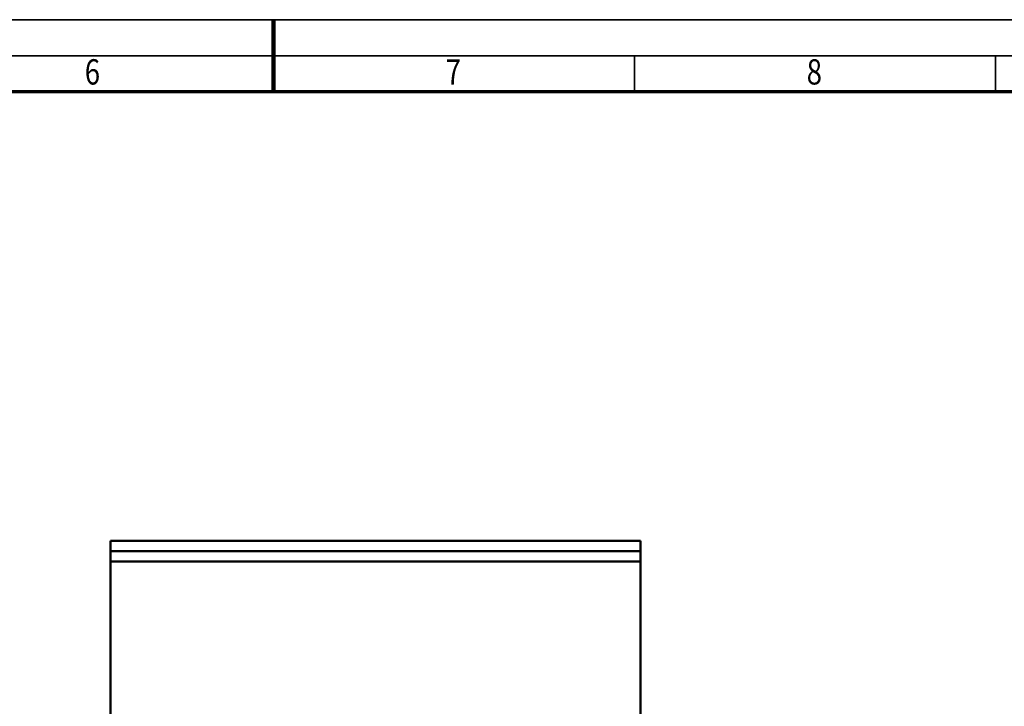
# Model space of a CAD drawing. Units: millimetres. Extents: x 0 to 4158, y 0 to 2940.
# Drawn here: x 1833 to 2788, y 2275 to 2940 of the extents above; entities that cross this region are included whole.
import ezdxf
from ezdxf.enums import TextEntityAlignment as Align

# ---------------------------------------------------------------- set-up
doc = ezdxf.new("R2010")
doc.units = ezdxf.units.MM
doc.header["$MEASUREMENT"] = 0
doc.linetypes.add('Continuous 2', pattern=[0])
doc.layers.add('(1) Shape lines', color=7, linetype='Continuous', lineweight=35, true_color=0x000000)
doc.layers.add('(9) Sheet', color=7, linetype='Continuous', lineweight=35, true_color=0x000000)
doc.styles.add('Microsoft YaHei', font='arial.ttf')

# ---------------------------------------------------------------- blocks, each defined once
blk = doc.blocks.new('Crane_3D_2_d26ff930-d98d-44a5-bcb4-10eea1c073f6')
at = {"layer": '(1) Shape lines', "color": 7, "lineweight": 50, "ltscale": 21}
for p, q in [((257, 300), (-257, 300)), ((-257, 300), (-257, 290)), ((257, 290), (257, 300)), ((257, 290), (-257, 290)), ((-257, 290), (-257, 280)), ((257, 290), (257, 280)), ((257, 280), (-257, 280)), ((-257, 280), (-257, 10)), ((257, 280), (257, 10))]:
    blk.add_line(p, q, dxfattribs=at)

msp = doc.modelspace()

# ---------------------------------------------------------------- linework, layer by layer
at = {"layer": '(9) Sheet', "color": 7, "linetype": 'Continuous 2', "lineweight": 35, "ltscale": 21, "true_color": 0xffdaff}
for p, q in [((35, 2940), (4158, 2940)), ((4123, 2905), (105, 2905)), ((2079, 2870.53), (2079, 2905.18)), ((2429, 2870.53), (2429, 2905.18)), ((2779, 2870.53), (2779, 2905.18))]:
    msp.add_line(p, q, dxfattribs=at)
at = {"layer": '(9) Sheet', "color": 7, "linetype": 'Continuous 2', "lineweight": 100, "ltscale": 21, "true_color": 0xffdaff}
msp.add_line((2079, 2870.35), (2079, 2940), dxfattribs=at)
at = {"layer": '(9) Sheet', "color": 7, "linetype": 'Continuous 2', "lineweight": 70, "ltscale": 21, "true_color": 0xffdaff}
msp.add_line((140, 2870.35), (4088, 2870.35), dxfattribs=at)

# ---------------------------------------------------------------- block references
at = {"color": 7}
msp.add_blockref('Crane_3D_2_d26ff930-d98d-44a5-bcb4-10eea1c073f6', (2178, 2135), dxfattribs=at)

# ---------------------------------------------------------------- texts
at = {"layer": '(9) Sheet', "color": 7, "lineweight": 35, "true_color": 0xffdaff, "style": 'Microsoft YaHei', "width": 0.8}
for s, p in [('6', (1896.05, 2869.54)), ('7', (2246.05, 2869.54)), ('8', (2596.05, 2869.54))]:
    msp.add_text(s, height=24.5, dxfattribs=at).set_placement(p, align=Align.BOTTOM_LEFT)

doc.saveas('drawing.dxf')
